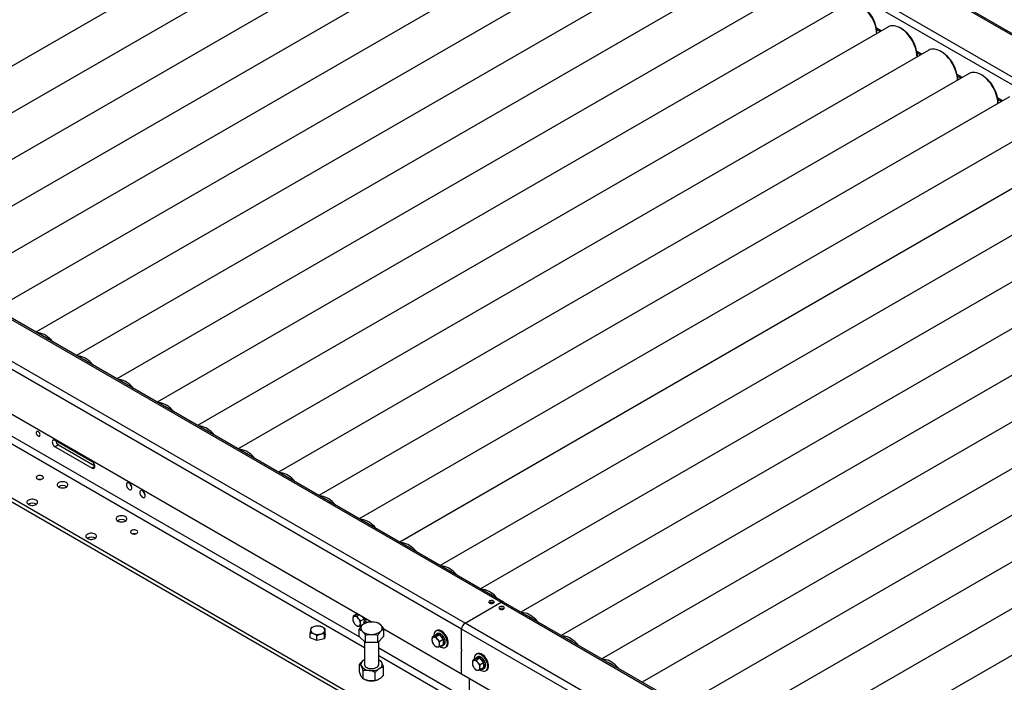
# Model space of a CAD drawing. Extents: x 0.5 to 16.7, y 0.3 to 10.8.
# Drawn here: x 10 to 10.6, y 1.3 to 1.7 of the extents above; entities that cross this region are included whole.
import ezdxf

# ---------------------------------------------------------------- set-up
doc = ezdxf.new("R2010")
doc.units = 0
doc.header["$MEASUREMENT"] = 0
doc.layers.get('0').update_dxf_attribs({"linetype": 'CONTINUOUS'})

msp = doc.modelspace()

# ---------------------------------------------------------------- linework, layer by layer
at = {"color": 7, "linetype": 'CONTINUOUS'}
for p, q in [((10.291628, 1.923273), (10.768925, 1.647735)), ((10.770487, 1.64789), (10.29319, 1.923428)), ((10.74517, 1.634022), (10.267873, 1.90956)), ((10.742961, 1.630195), (10.265663, 1.905733)), ((10.267795, 1.895663), (9.814537, 1.634003)), ((10.294312, 1.880355), (9.841054, 1.618695)), ((10.320828, 1.865048), (9.86757, 1.603388)), ((10.347345, 1.84974), (9.894087, 1.58808)), ((10.373861, 1.834433), (9.920603, 1.572772)), ((10.400378, 1.819125), (9.94712, 1.557465)), ((10.426894, 1.803817), (9.973636, 1.542157)), ((10.453411, 1.78851), (10.000153, 1.526849)), ((10.479927, 1.773202), (10.026669, 1.511542)), ((10.506444, 1.757894), (10.053186, 1.496234)), ((10.53296, 1.742587), (10.079702, 1.480926)), ((10.528461, 1.739989), (10.524997, 1.741988)), ((10.525069, 1.741947), (10.52501, 1.741913)), ((10.527591, 1.739487), (10.525156, 1.740893)), ((10.559477, 1.727279), (10.106219, 1.465619)), ((10.554977, 1.724681), (10.551513, 1.726681)), ((10.551585, 1.726639), (10.551527, 1.726606)), ((10.554108, 1.724179), (10.551672, 1.725586)), ((10.585993, 1.711971), (10.132735, 1.450311)), ((10.581494, 1.709374), (10.57803, 1.711373)), ((10.578102, 1.711332), (10.578043, 1.711298)), ((10.580624, 1.708872), (10.578189, 1.710278)), ((10.61251, 1.696664), (10.159252, 1.435003)), ((10.60801, 1.694066), (10.604546, 1.696065)), ((10.604618, 1.696024), (10.60456, 1.69599)), ((10.607141, 1.693564), (10.604705, 1.69497)), ((10.639026, 1.681356), (10.185768, 1.419696)), ((10.665543, 1.666048), (10.212285, 1.404388)), ((10.692059, 1.650741), (10.238801, 1.38908)), ((9.801625, 1.6404), (10.278922, 1.364863)), ((10.280484, 1.365017), (9.803187, 1.640555)), ((10.718576, 1.635433), (10.265318, 1.373773)), ((10.252958, 1.347322), (9.775661, 1.62286)), ((10.255167, 1.35115), (9.77787, 1.626687)), ((10.745092, 1.620125), (10.291834, 1.358465)), ((10.771609, 1.604818), (10.318351, 1.343157)), ((10.798125, 1.58951), (10.344867, 1.32785)), ((10.824642, 1.574202), (10.371384, 1.312542)), ((9.82143, 1.567094), (10.194169, 1.351916)), ((10.851158, 1.558895), (10.3979, 1.297234)), ((10.221469, 1.280934), (9.750801, 1.552645)), ((9.818466, 1.554404), (10.185927, 1.342273)), ((10.221469, 1.278382), (9.750801, 1.550093)), ((9.818466, 1.549301), (10.18916, 1.335303)), ((10.877675, 1.543587), (10.424417, 1.281927)), ((10.904191, 1.528279), (10.450933, 1.266619)), ((10.930708, 1.512972), (10.47745, 1.251312)), ((10.010442, 1.457134), (9.986135, 1.471166)), ((9.988345, 1.468295), (9.986135, 1.46702)), ((9.986135, 1.46702), (10.010442, 1.452988)), ((9.988345, 1.468295), (10.012189, 1.45453)), ((10.012238, 1.454024), (10.010442, 1.452988)), ((10.255167, 1.35115), (10.278922, 1.364863)), ((10.255167, 1.35115), (10.278922, 1.364863)), ((10.278922, 1.364863), (10.756219, 1.089325)), ((10.757781, 1.08948), (10.280484, 1.365017)), ((10.183972, 1.356986), (10.181826, 1.355746)), ((10.183972, 1.356986), (10.185337, 1.357014)), ((10.184372, 1.357571), (10.184254, 1.357503)), ((10.280027, 1.360814), (10.280027, 1.3603)), ((10.280027, 1.360814), (10.280027, 1.3603)), ((10.185907, 1.356685), (10.184372, 1.355799)), ((10.188935, 1.353859), (10.186788, 1.352619)), ((10.187475, 1.35578), (10.188935, 1.353859)), ((10.188935, 1.353859), (10.188812, 1.350825)), ((10.18886, 1.352022), (10.189383, 1.351645)), ((10.188878, 1.352463), (10.189405, 1.352179)), ((10.189258, 1.35107), (10.189383, 1.351645)), ((10.189383, 1.351645), (10.190214, 1.352125)), ((10.189405, 1.352179), (10.190236, 1.352658)), ((10.189813, 1.352414), (10.190214, 1.352125)), ((10.732464, 1.075612), (10.255167, 1.35115)), ((10.153573, 1.341499), (10.153573, 1.344873)), ((10.162907, 1.340994), (10.162907, 1.344368)), ((10.163412, 1.344105), (10.162907, 1.340994)), ((10.163412, 1.344105), (10.163412, 1.347479)), ((10.18573, 1.342463), (10.18573, 1.347299)), ((10.188047, 1.350189), (10.186657, 1.349387)), ((10.201966, 1.342605), (10.201966, 1.347441)), ((10.201966, 1.347415), (10.252958, 1.317978)), ((10.236575, 1.346355), (10.236018, 1.346033)), ((10.237008, 1.344317), (10.236178, 1.343838)), ((10.730255, 1.071785), (10.252958, 1.347322)), ((10.252958, 1.333792), (10.252958, 1.347322)), ((10.252958, 1.333792), (10.252958, 1.347322)), ((10.157988, 1.339691), (10.153573, 1.341499)), ((10.157988, 1.339691), (10.157988, 1.343065)), ((10.162907, 1.340994), (10.157988, 1.339691)), ((10.189896, 1.33844), (10.18573, 1.342463)), ((10.18916, 1.33915), (10.18916, 1.324077)), ((10.189896, 1.33844), (10.189896, 1.343276)), ((10.198014, 1.338511), (10.189896, 1.33844)), ((10.198014, 1.338511), (10.198014, 1.343347)), ((10.201966, 1.342605), (10.198014, 1.338511)), ((10.198535, 1.324077), (10.198535, 1.339052)), ((10.235828, 1.34323), (10.233681, 1.341991)), ((10.235828, 1.34323), (10.238312, 1.343453)), ((10.238312, 1.343453), (10.236165, 1.342213)), ((10.238312, 1.343453), (10.240795, 1.340363)), ((10.240795, 1.340363), (10.238648, 1.339123)), ((10.240795, 1.340363), (10.240795, 1.337051)), ((10.240795, 1.338933), (10.241321, 1.338677)), ((10.240795, 1.338481), (10.241321, 1.33813)), ((10.241321, 1.338677), (10.242152, 1.339157)), ((10.241321, 1.33813), (10.242152, 1.33861)), ((10.241713, 1.338903), (10.242152, 1.33861)), ((10.198535, 1.334994), (10.25793, 1.300707)), ((10.240795, 1.337051), (10.238648, 1.335812)), ((10.240446, 1.336444), (10.241277, 1.336923)), ((10.242267, 1.335208), (10.242824, 1.335529)), ((10.252958, 1.317978), (10.252958, 1.332784)), ((10.252958, 1.317978), (10.252958, 1.332784)), ((10.263091, 1.331047), (10.262534, 1.330726)), ((10.18916, 1.327103), (10.188692, 1.326837)), ((10.198535, 1.329891), (10.25572, 1.29688)), ((10.262345, 1.327923), (10.260198, 1.326683)), ((10.262345, 1.327923), (10.264828, 1.328145)), ((10.264828, 1.328145), (10.262681, 1.326905)), ((10.263525, 1.32901), (10.262694, 1.32853)), ((10.264828, 1.328145), (10.267312, 1.325055)), ((10.267312, 1.325055), (10.265165, 1.323816)), ((10.267312, 1.325055), (10.267312, 1.321743)), ((10.185932, 1.319097), (10.185932, 1.324353)), ((10.188327, 1.314618), (10.188327, 1.319875)), ((10.196243, 1.313577), (10.196243, 1.318833)), ((10.201764, 1.317014), (10.201764, 1.32227)), ((10.267312, 1.321743), (10.265165, 1.320504)), ((10.266962, 1.321136), (10.267793, 1.321616)), ((10.267312, 1.323625), (10.267837, 1.323369)), ((10.267312, 1.323174), (10.267837, 1.322822)), ((10.267837, 1.323369), (10.268668, 1.323849)), ((10.267837, 1.322822), (10.268668, 1.323302)), ((10.268229, 1.323596), (10.268668, 1.323302)), ((10.268784, 1.3199), (10.269341, 1.320221)), ((10.1895, 1.314091), (10.189826, 1.31396)), ((10.197869, 1.31396), (10.197968, 1.314)), ((10.252958, 1.317978), (10.291381, 1.295797)), ((10.25793, 1.315108), (10.25793, 1.300707)), ((10.25793, 1.315108), (10.25793, 1.300707))]:
    msp.add_line(p, q, dxfattribs=at)
at = {"color": 7, "linetype": 'CONTINUOUS', "flags": 128}
for points in [[(10.525208, 1.739723), (10.524991, 1.741183), (10.524652, 1.742679), (10.524196, 1.744194), (10.523627, 1.745711), (10.522952, 1.747212), (10.522178, 1.748682), (10.521315, 1.750102), (10.520371, 1.751458), (10.519358, 1.752733), (10.518288, 1.753913), (10.517172, 1.754985), (10.516022, 1.755937), (10.514853, 1.756757), (10.513677, 1.757437), (10.512507, 1.757969), (10.511358, 1.758347), (10.510241, 1.758566), (10.50917, 1.758625), (10.508156, 1.758521), (10.507211, 1.758258), (10.506444, 1.757894)], [(10.52516, 1.740848), (10.525245, 1.739523), (10.525247, 1.739317)], [(10.525303, 1.738166), (10.525301, 1.738315), (10.525208, 1.739723)], [(10.551724, 1.724415), (10.551507, 1.725875), (10.551169, 1.727371), (10.550712, 1.728886), (10.550143, 1.730403), (10.549468, 1.731905), (10.548694, 1.733374), (10.547831, 1.734795), (10.546888, 1.73615), (10.545875, 1.737425), (10.544804, 1.738605), (10.543688, 1.739677), (10.542539, 1.740629), (10.541369, 1.74145), (10.540193, 1.74213), (10.539024, 1.742662), (10.537874, 1.743039), (10.536757, 1.743259), (10.535686, 1.743317), (10.534672, 1.743214), (10.533728, 1.74295), (10.53296, 1.742587)], [(10.551677, 1.725541), (10.551761, 1.724216), (10.551759, 1.723657)], [(10.578241, 1.709107), (10.578024, 1.710567), (10.577685, 1.712063), (10.577229, 1.713578), (10.57666, 1.715095), (10.575985, 1.716597), (10.575211, 1.718067), (10.574348, 1.719487), (10.573404, 1.720843), (10.572391, 1.722118), (10.571321, 1.723298), (10.570205, 1.72437), (10.569055, 1.725321), (10.567886, 1.726142), (10.56671, 1.726822), (10.56554, 1.727354), (10.564391, 1.727732), (10.563274, 1.727951), (10.562203, 1.728009), (10.561189, 1.727906), (10.560244, 1.727642), (10.559477, 1.727279)], [(10.55182, 1.722803), (10.551817, 1.723007), (10.551724, 1.724415)], [(10.604757, 1.6938), (10.60454, 1.69526), (10.604202, 1.696756), (10.603745, 1.698271), (10.603176, 1.699788), (10.602501, 1.701289), (10.601727, 1.702759), (10.600864, 1.704179), (10.599921, 1.705535), (10.598908, 1.70681), (10.597837, 1.70799), (10.596721, 1.709062), (10.595572, 1.710014), (10.594402, 1.710834), (10.593226, 1.711514), (10.592057, 1.712046), (10.590907, 1.712424), (10.58979, 1.712643), (10.588719, 1.712702), (10.587705, 1.712598), (10.586761, 1.712335), (10.585993, 1.711971)], [(10.578193, 1.710233), (10.578278, 1.708908), (10.578276, 1.708349)], [(10.578336, 1.707551), (10.578334, 1.7077), (10.578241, 1.709107)], [(10.60471, 1.694926), (10.604794, 1.6936), (10.604792, 1.693041)], [(10.604853, 1.692243), (10.60485, 1.692392), (10.604757, 1.6938)], [(9.984694, 1.535773), (9.984609, 1.535874), (9.983538, 1.537055), (9.982422, 1.538127), (9.981273, 1.539078), (9.980103, 1.539899), (9.978927, 1.540579), (9.977758, 1.541111), (9.976608, 1.541489), (9.975491, 1.541708), (9.97442, 1.541766), (9.974318, 1.541763)], [(10.011211, 1.520466), (10.011125, 1.520567), (10.010055, 1.521747), (10.008939, 1.522819), (10.007789, 1.523771), (10.00662, 1.524591), (10.005444, 1.525271), (10.004274, 1.525803), (10.003125, 1.526181), (10.002008, 1.5264), (10.000937, 1.526459), (10.000835, 1.526456)], [(10.037727, 1.505158), (10.037642, 1.505259), (10.036571, 1.506439), (10.035455, 1.507511), (10.034306, 1.508463), (10.033136, 1.509284), (10.03196, 1.509964), (10.030791, 1.510496), (10.029641, 1.510873), (10.028524, 1.511093), (10.027453, 1.511151), (10.027351, 1.511148)], [(10.064244, 1.48985), (10.064158, 1.489952), (10.063088, 1.491132), (10.061972, 1.492204), (10.060822, 1.493155), (10.059653, 1.493976), (10.058477, 1.494656), (10.057307, 1.495188), (10.056158, 1.495566), (10.055041, 1.495785), (10.05397, 1.495843), (10.053868, 1.49584)], [(10.09076, 1.474543), (10.090675, 1.474644), (10.089604, 1.475824), (10.088488, 1.476896), (10.087339, 1.477848), (10.086169, 1.478668), (10.084993, 1.479348), (10.083824, 1.47988), (10.082674, 1.480258), (10.081557, 1.480477), (10.080486, 1.480536), (10.080384, 1.480533)], [(9.97633, 1.474754), (9.976262, 1.475258), (9.976068, 1.475786), (9.975767, 1.47628), (9.975392, 1.476686), (9.974984, 1.476961), (9.974588, 1.477074), (9.974245, 1.477013), (9.973994, 1.476785), (9.973861, 1.476415), (9.973861, 1.475943), (9.973994, 1.475419), (9.974245, 1.474901), (9.974588, 1.474445), (9.974984, 1.4741), (9.975392, 1.473904), (9.975767, 1.473877), (9.976068, 1.474023), (9.976262, 1.474326), (9.97633, 1.474754)], [(9.986135, 1.471166), (9.985671, 1.471364), (9.985238, 1.471407), (9.984866, 1.471292), (9.984581, 1.471027), (9.984401, 1.470631), (9.98434, 1.470129), (9.984401, 1.469557), (9.984581, 1.468954), (9.984866, 1.46836), (9.985238, 1.467816), (9.985671, 1.467359), (9.986135, 1.46702)], [(10.117277, 1.459235), (10.117191, 1.459336), (10.116121, 1.460516), (10.115005, 1.461588), (10.113855, 1.46254), (10.112686, 1.463361), (10.11151, 1.464041), (10.11034, 1.464573), (10.109191, 1.46495), (10.108074, 1.46517), (10.107003, 1.465228), (10.106901, 1.465225)], [(10.010442, 1.452988), (10.010907, 1.45279), (10.01134, 1.452747), (10.011712, 1.452862), (10.011997, 1.453127), (10.012176, 1.453523), (10.012238, 1.454024), (10.012176, 1.454596), (10.011997, 1.4552), (10.011712, 1.455794), (10.01134, 1.456338), (10.010907, 1.456795), (10.010442, 1.457134)], [(9.977849, 1.44581), (9.978235, 1.446104), (9.978469, 1.446447), (9.978534, 1.446813), (9.978426, 1.447176), (9.978151, 1.447509), (9.977732, 1.447787), (9.977198, 1.447989), (9.97659, 1.4481), (9.975952, 1.448113), (9.975332, 1.448026), (9.974776, 1.447845), (9.974324, 1.447584), (9.974011, 1.447263), (9.97386, 1.446905), (9.973882, 1.446537), (9.974075, 1.446186), (9.974425, 1.445878), (9.974906, 1.445636), (9.975483, 1.445477), (9.976112, 1.445415), (9.976747, 1.445452), (9.97734, 1.445588), (9.977849, 1.44581)], [(10.143793, 1.443927), (10.143708, 1.444029), (10.142637, 1.445209), (10.141521, 1.446281), (10.140372, 1.447232), (10.139203, 1.448053), (10.138026, 1.448733), (10.136857, 1.449265), (10.135707, 1.449643), (10.13459, 1.449862), (10.133519, 1.44992), (10.133417, 1.449917)], [(9.993593, 1.440548), (9.994084, 1.440904), (9.994426, 1.441313), (9.994601, 1.441756), (9.994601, 1.442211), (9.994426, 1.442654), (9.994084, 1.443063), (9.993593, 1.443418), (9.992978, 1.443702), (9.992268, 1.443899), (9.991501, 1.444), (9.990714, 1.444), (9.989946, 1.443899), (9.989237, 1.443702), (9.988621, 1.443418), (9.98813, 1.443063), (9.987789, 1.442654), (9.987614, 1.442211), (9.987614, 1.441756), (9.987789, 1.441313), (9.98813, 1.440904), (9.988621, 1.440548), (9.989237, 1.440265), (9.989946, 1.440068), (9.990714, 1.439967), (9.991501, 1.439967), (9.992268, 1.440068), (9.992978, 1.440265), (9.993593, 1.440548)], [(10.036544, 1.439992), (10.036483, 1.440564), (10.036304, 1.441168), (10.036018, 1.441762), (10.035647, 1.442306), (10.035214, 1.442763), (10.034749, 1.443102), (10.034284, 1.4433), (10.033851, 1.443343), (10.033479, 1.443228), (10.033194, 1.442963), (10.033015, 1.442567), (10.032954, 1.442065), (10.033015, 1.441493), (10.033194, 1.44089), (10.033479, 1.440296), (10.033851, 1.439752), (10.034284, 1.439295), (10.034749, 1.438956), (10.035214, 1.438758), (10.035647, 1.438715), (10.036018, 1.43883), (10.036304, 1.439095), (10.036483, 1.439491), (10.036544, 1.439992)], [(10.045383, 1.43489), (10.045322, 1.435462), (10.045143, 1.436065), (10.044857, 1.436659), (10.044485, 1.437204), (10.044052, 1.437661), (10.043588, 1.438), (10.043123, 1.438197), (10.04269, 1.43824), (10.042318, 1.438125), (10.042033, 1.437861), (10.041854, 1.437464), (10.041792, 1.436963), (10.041854, 1.436391), (10.042033, 1.435787), (10.042318, 1.435193), (10.04269, 1.434649), (10.043123, 1.434192), (10.043588, 1.433853), (10.044052, 1.433655), (10.044485, 1.433613), (10.044857, 1.433727), (10.045143, 1.433992), (10.045322, 1.434389), (10.045383, 1.43489)], [(10.17031, 1.42862), (10.170224, 1.428721), (10.169154, 1.429901), (10.168038, 1.430973), (10.166888, 1.431925), (10.165719, 1.432745), (10.164543, 1.433425), (10.163373, 1.433957), (10.162224, 1.434335), (10.161107, 1.434554), (10.160036, 1.434613), (10.159934, 1.43461)], [(9.973706, 1.429067), (9.974197, 1.429423), (9.974538, 1.429832), (9.974713, 1.430275), (9.974713, 1.43073), (9.974538, 1.431173), (9.974197, 1.431582), (9.973706, 1.431938), (9.97309, 1.432221), (9.972381, 1.432418), (9.971613, 1.432519), (9.970826, 1.432519), (9.970059, 1.432418), (9.969349, 1.432221), (9.968734, 1.431938), (9.968243, 1.431582), (9.967901, 1.431173), (9.967726, 1.43073), (9.967726, 1.430275), (9.967901, 1.429832), (9.968243, 1.429423), (9.968734, 1.429067), (9.969349, 1.428784), (9.970059, 1.428587), (9.970826, 1.428486), (9.971613, 1.428486), (9.972381, 1.428587), (9.97309, 1.428784), (9.973706, 1.429067)], [(10.032263, 1.418225), (10.032754, 1.41858), (10.033095, 1.418989), (10.033271, 1.419432), (10.033271, 1.419887), (10.033095, 1.42033), (10.032754, 1.420739), (10.032263, 1.421095), (10.031648, 1.421378), (10.030938, 1.421575), (10.030171, 1.421676), (10.029383, 1.421676), (10.028616, 1.421575), (10.027907, 1.421378), (10.027291, 1.421095), (10.0268, 1.420739), (10.026459, 1.42033), (10.026284, 1.419887), (10.026284, 1.419432), (10.026459, 1.418989), (10.0268, 1.41858), (10.027291, 1.418225), (10.027907, 1.417941), (10.028616, 1.417744), (10.029383, 1.417643), (10.030171, 1.417643), (10.030938, 1.417744), (10.031648, 1.417941), (10.032263, 1.418225)], [(10.196826, 1.413312), (10.196741, 1.413413), (10.19567, 1.414593), (10.194554, 1.415665), (10.193405, 1.416617), (10.192236, 1.417438), (10.191059, 1.418118), (10.18989, 1.41865), (10.18874, 1.419027), (10.187623, 1.419247), (10.186552, 1.419305), (10.18645, 1.419302)], [(10.012376, 1.406744), (10.012867, 1.407099), (10.013208, 1.407509), (10.013383, 1.407952), (10.013383, 1.408406), (10.013208, 1.408849), (10.012867, 1.409259), (10.012376, 1.409614), (10.01176, 1.409897), (10.011051, 1.410095), (10.010283, 1.410196), (10.009496, 1.410196), (10.008729, 1.410095), (10.008019, 1.409897), (10.007404, 1.409614), (10.006913, 1.409259), (10.006571, 1.408849), (10.006396, 1.408406), (10.006396, 1.407952), (10.006571, 1.407509), (10.006913, 1.407099), (10.007404, 1.406744), (10.008019, 1.40646), (10.008729, 1.406263), (10.009496, 1.406162), (10.010283, 1.406162), (10.011051, 1.406263), (10.01176, 1.40646), (10.012376, 1.406744)], [(10.039721, 1.410092), (10.040106, 1.410386), (10.040341, 1.410729), (10.040406, 1.411095), (10.040297, 1.411458), (10.040023, 1.411791), (10.039604, 1.412069), (10.03907, 1.412271), (10.038462, 1.412382), (10.037824, 1.412395), (10.037204, 1.412308), (10.036647, 1.412127), (10.036196, 1.411867), (10.035883, 1.411545), (10.035732, 1.411187), (10.035754, 1.410819), (10.035947, 1.410468), (10.036297, 1.41016), (10.036778, 1.409918), (10.037355, 1.409759), (10.037984, 1.409697), (10.038618, 1.409735), (10.039212, 1.40987), (10.039721, 1.410092)], [(10.223343, 1.398004), (10.223257, 1.398106), (10.222187, 1.399286), (10.221071, 1.400358), (10.219921, 1.401309), (10.218752, 1.40213), (10.217576, 1.40281), (10.216406, 1.403342), (10.215257, 1.40372), (10.21414, 1.403939), (10.213069, 1.403997), (10.212967, 1.403994)], [(10.249859, 1.382697), (10.249774, 1.382798), (10.248703, 1.383978), (10.247587, 1.38505), (10.246438, 1.386002), (10.245269, 1.386822), (10.244092, 1.387502), (10.242923, 1.388034), (10.241773, 1.388412), (10.240656, 1.388631), (10.239585, 1.38869), (10.239483, 1.388687)], [(10.267132, 1.373329), (10.266063, 1.373381), (10.266, 1.373379)], [(10.271326, 1.36574), (10.27099, 1.365468), (10.270825, 1.365148), (10.270848, 1.364814), (10.271059, 1.364503), (10.271433, 1.364248), (10.27193, 1.364077), (10.272496, 1.364008), (10.27307, 1.36405), (10.27359, 1.364196), (10.273999, 1.364433), (10.274254, 1.364733), (10.274325, 1.365064), (10.274206, 1.365391), (10.27391, 1.365678), (10.273469, 1.365894), (10.27293, 1.366015), (10.272351, 1.366029), (10.271797, 1.365934), (10.271326, 1.36574)], [(10.278922, 1.364863), (10.279353, 1.365063), (10.279767, 1.365157), (10.280149, 1.365141), (10.280484, 1.365017), (10.280484, 1.365017)], [(10.277955, 1.361913), (10.277619, 1.361641), (10.277454, 1.361321), (10.277478, 1.360987), (10.277688, 1.360676), (10.278062, 1.360421), (10.278559, 1.36025), (10.279125, 1.360181), (10.2797, 1.360223), (10.280219, 1.360369), (10.280629, 1.360606), (10.280883, 1.360906), (10.280954, 1.361237), (10.280836, 1.361564), (10.280539, 1.361851), (10.280098, 1.362067), (10.279559, 1.362188), (10.278981, 1.362202), (10.278426, 1.362107), (10.277955, 1.361913)], [(10.302892, 1.352082), (10.302807, 1.352183), (10.301736, 1.353363), (10.30062, 1.354435), (10.299471, 1.355387), (10.298302, 1.356207), (10.297125, 1.356887), (10.295956, 1.357419), (10.294806, 1.357797), (10.293689, 1.358016), (10.292618, 1.358074), (10.292516, 1.358071)], [(10.190033, 1.3514), (10.190076, 1.351512), (10.190214, 1.352125)], [(10.187573, 1.349916), (10.187634, 1.349912), (10.187798, 1.34991)], [(10.243562, 1.338069), (10.243498, 1.338968), (10.24331, 1.339915), (10.243001, 1.340882), (10.242581, 1.341841), (10.242062, 1.342766), (10.24146, 1.343628), (10.24079, 1.344404), (10.240074, 1.345072), (10.23933, 1.345611), (10.238581, 1.346006), (10.237848, 1.346247), (10.237153, 1.346326), (10.236515, 1.346241), (10.235952, 1.345994), (10.235481, 1.345592), (10.235116, 1.345047), (10.234866, 1.344375), (10.234739, 1.343595), (10.234739, 1.34273), (10.234749, 1.342607)], [(10.241321, 1.338677), (10.24121, 1.33944), (10.240979, 1.340232), (10.240638, 1.34102), (10.240199, 1.341772), (10.239682, 1.342455), (10.239108, 1.343043), (10.238501, 1.34351), (10.237886, 1.343837), (10.237289, 1.344011), (10.236735, 1.344023), (10.236245, 1.343874), (10.235842, 1.343571), (10.235542, 1.343124), (10.235505, 1.343044)], [(10.244119, 1.338391), (10.244055, 1.33929), (10.243866, 1.340236), (10.243558, 1.341203), (10.243138, 1.342163), (10.242619, 1.343087), (10.242017, 1.34395), (10.241347, 1.344726), (10.240631, 1.345393), (10.239887, 1.345932), (10.239138, 1.346328), (10.238405, 1.346569), (10.23771, 1.346647), (10.237072, 1.346562), (10.236575, 1.346355)], [(10.242152, 1.339157), (10.242041, 1.339919), (10.24181, 1.340711), (10.241468, 1.3415), (10.24103, 1.342251), (10.240513, 1.342935), (10.239939, 1.343523), (10.239332, 1.34399), (10.238717, 1.344317), (10.23812, 1.34449), (10.237565, 1.344503), (10.237076, 1.344354), (10.237008, 1.344317)], [(10.238666, 1.335822), (10.23933, 1.335413), (10.240074, 1.335094), (10.24079, 1.334934), (10.24146, 1.334937), (10.242062, 1.335104), (10.242581, 1.335429), (10.243001, 1.335904), (10.24331, 1.336515), (10.243498, 1.337243), (10.243562, 1.338069)], [(10.329409, 1.336774), (10.329323, 1.336875), (10.328253, 1.338055), (10.327137, 1.339127), (10.325987, 1.340079), (10.324818, 1.340899), (10.323642, 1.341579), (10.322472, 1.342111), (10.321323, 1.342489), (10.320206, 1.342708), (10.319135, 1.342767), (10.319033, 1.342764)], [(10.270079, 1.322761), (10.270015, 1.323661), (10.269826, 1.324607), (10.269517, 1.325574), (10.269098, 1.326534), (10.268579, 1.327458), (10.267976, 1.328321), (10.267307, 1.329097), (10.26659, 1.329764), (10.265847, 1.330303), (10.265098, 1.330699), (10.264365, 1.330939), (10.263669, 1.331018), (10.263031, 1.330933), (10.262468, 1.330686), (10.261998, 1.330284), (10.261632, 1.32974), (10.261382, 1.329068), (10.261256, 1.328288), (10.261256, 1.327422), (10.261265, 1.3273)], [(10.270635, 1.323083), (10.270572, 1.323982), (10.270383, 1.324929), (10.270074, 1.325896), (10.269654, 1.326855), (10.269136, 1.32778), (10.268533, 1.328642), (10.267864, 1.329418), (10.267147, 1.330086), (10.266404, 1.330625), (10.265655, 1.33102), (10.264922, 1.331261), (10.264226, 1.33134), (10.263588, 1.331254), (10.263091, 1.331047)], [(10.267837, 1.323369), (10.267727, 1.324132), (10.267496, 1.324924), (10.267154, 1.325712), (10.266716, 1.326464), (10.266199, 1.327148), (10.265625, 1.327735), (10.265018, 1.328202), (10.264403, 1.328529), (10.263806, 1.328703), (10.263251, 1.328716), (10.262762, 1.328567), (10.262359, 1.328263), (10.262058, 1.327817), (10.262022, 1.327736)], [(10.268668, 1.323849), (10.268558, 1.324612), (10.268327, 1.325404), (10.267985, 1.326192), (10.267546, 1.326943), (10.267029, 1.327627), (10.266456, 1.328215), (10.265849, 1.328682), (10.265234, 1.329009), (10.264637, 1.329183), (10.264082, 1.329195), (10.263593, 1.329046), (10.263525, 1.32901)], [(10.355925, 1.321466), (10.35584, 1.321567), (10.354769, 1.322748), (10.353653, 1.32382), (10.352504, 1.324771), (10.351335, 1.325592), (10.350158, 1.326272), (10.348989, 1.326804), (10.347839, 1.327181), (10.346722, 1.327401), (10.345651, 1.327459), (10.345549, 1.327456)], [(10.18916, 1.324077), (10.189185, 1.323799), (10.189369, 1.323279), (10.189725, 1.32279), (10.190239, 1.32235), (10.190892, 1.321977), (10.191659, 1.321684), (10.19251, 1.321484), (10.193412, 1.321383), (10.194331, 1.321386), (10.195231, 1.321492), (10.196078, 1.321697), (10.19684, 1.321994), (10.197486, 1.322371), (10.197993, 1.322813), (10.19834, 1.323305), (10.198515, 1.323825), (10.198535, 1.324077)], [(10.265183, 1.320514), (10.265847, 1.320106), (10.26659, 1.319786), (10.267307, 1.319626), (10.267976, 1.319629), (10.268579, 1.319796), (10.269098, 1.320122), (10.269517, 1.320597), (10.269826, 1.321207), (10.270015, 1.321936), (10.270079, 1.322761)]]:
    msp.add_lwpolyline(points, dxfattribs=at)
at = {"color": 7, "linetype": 'CONTINUOUS'}
for centre, radius, start, end in [((10.503567, 1.738125), 0.021765, 7.187299, 57.117874), ((10.530134, 1.722838), 0.021712, 7.151396, 57.650197), ((10.55665, 1.70753), 0.021712, 7.151396, 57.650197), ((10.583167, 1.692223), 0.021712, 7.151396, 57.650197), ((9.97307, 1.52762), 0.013006, 51.801119, 68.204257), ((9.999587, 1.512312), 0.013006, 51.801119, 68.204257), ((10.026103, 1.497004), 0.013006, 51.801119, 68.204257), ((10.05262, 1.481697), 0.013006, 51.801119, 68.204257), ((10.079136, 1.466389), 0.013006, 51.801119, 68.204257), ((9.990469, 1.471608), 0.003935, 190.380584, 237.339508), ((10.105653, 1.451082), 0.013006, 51.801119, 68.204257), ((10.132169, 1.435774), 0.013006, 51.801119, 68.204257), ((9.976192, 1.441599), 0.00397, 78.664266, 101.335733), ((9.991107, 1.436337), 0.005155, 57.971342, 122.028658), ((10.039304, 1.443658), 0.004176, 192.564625, 227.429998), ((10.048143, 1.438556), 0.004176, 192.564625, 227.429998), ((9.97122, 1.424856), 0.005155, 57.971504, 122.028497), ((10.158686, 1.420466), 0.013006, 51.801119, 68.204257), ((10.029777, 1.414013), 0.005155, 57.971081, 122.028918), ((10.185202, 1.405159), 0.013006, 51.801119, 68.204257), ((10.038064, 1.405881), 0.00397, 78.664614, 101.335386), ((10.00989, 1.402532), 0.005155, 57.971342, 122.028658), ((10.211719, 1.389851), 0.013006, 51.801119, 68.204257), ((10.238235, 1.374543), 0.013006, 51.801119, 68.204257), ((10.263759, 1.357917), 0.015776, 36.898334, 77.655205), ((10.264815, 1.359345), 0.012881, 51.721307, 68.284069), ((10.272569, 1.362237), 0.002546, 57.524606, 122.475398), ((10.279837, 1.363585), 0.001572, 65.692881, 125.617577), ((10.185077, 1.356122), 0.001605, 115.769312, 155.886788), ((10.279198, 1.35841), 0.002546, 57.528412, 122.471602), ((10.183009, 1.35417), 0.00148, 95.103041, 186.531267), ((10.186793, 1.354067), 0.005255, 180.712856, 218.502935), ((10.185565, 1.352623), 0.003414, 212.349554, 263.215462), ((10.182474, 1.352254), 0.003414, 32.349554, 83.215462), ((10.18503, 1.350707), 0.00148, 275.103041, 6.531267), ((10.181246, 1.35081), 0.005255, 0.712856, 38.502935), ((10.193363, 1.343251), 0.008698, 87.506443, 130.569031), ((10.183058, 1.351795), 0.006358, 3.463675, 32.899535), ((10.184526, 1.352393), 0.005716, 2.661828, 20.460403), ((10.19425, 1.342988), 0.008968, 51.082057, 93.248441), ((10.257755, 1.347104), 0.004803, 122.605478, 177.394522), ((10.257755, 1.347104), 0.004803, 122.605478, 177.394522), ((10.291268, 1.343928), 0.013006, 51.801119, 68.204257), ((10.156977, 1.345667), 0.003339, 97.562231, 160.707255), ((10.156357, 1.346776), 0.002532, 180.125218, 256.825858), ((10.158506, 1.35144), 0.007632, 249.073462, 284.732147), ((10.158479, 1.341596), 0.007632, 69.073462, 104.732147), ((10.160008, 1.347369), 0.003339, 277.562231, 340.707255), ((10.160628, 1.34626), 0.002532, 0.125218, 76.825858), ((10.189529, 1.347876), 0.002693, 132.589254, 230.418135), ((10.193446, 1.352777), 0.008968, 231.082057, 273.248441), ((10.194333, 1.352514), 0.008698, 267.506443, 310.569031), ((10.198167, 1.347889), 0.002693, 312.589254, 50.418135), ((10.234984, 1.340455), 0.001545, 100.546778, 189.251879), ((10.238845, 1.340455), 0.005391, 182.639287, 219.772072), ((10.234509, 1.338774), 0.003206, 33.434915, 86.570462), ((10.233041, 1.337091), 0.005391, 2.639287, 39.772072), ((10.239576, 1.338002), 0.00175, 264.98014, 4.208608), ((10.240178, 1.338564), 0.001974, 303.820091, 1.334342), ((10.24098, 1.338087), 0.003154, 305.792104, 5.520077), ((10.317785, 1.32862), 0.013006, 51.801119, 68.204257), ((10.237377, 1.338773), 0.003206, 213.434915, 266.570462), ((10.236902, 1.337091), 0.001545, 280.546778, 9.251879), ((10.25528, 1.333288), 0.002376, 167.76353, 192.23647), ((10.250635, 1.333288), 0.002376, 347.76353, 12.23647), ((10.189856, 1.324091), 0.002983, 112.959688, 203.948971), ((10.19642, 1.32271), 0.004876, 31.737961, 64.281939), ((10.19784, 1.324064), 0.002983, 292.959688, 23.948971), ((10.2615, 1.325148), 0.001545, 100.546778, 189.251879), ((10.265361, 1.325148), 0.005391, 182.639287, 219.772072), ((10.261026, 1.323466), 0.003206, 33.434915, 86.570462), ((10.259558, 1.321784), 0.005391, 2.639287, 39.772072), ((10.344301, 1.313313), 0.013006, 51.801119, 68.204257), ((10.192585, 1.326875), 0.006762, 216.216898, 267.460489), ((10.193889, 1.330568), 0.010571, 261.276461, 298.937988), ((10.263893, 1.323465), 0.003206, 213.434915, 266.570462), ((10.263419, 1.321783), 0.001545, 280.546778, 9.251879), ((10.266092, 1.322694), 0.00175, 264.98014, 4.208608), ((10.266694, 1.323256), 0.001974, 303.820091, 1.334342), ((10.267496, 1.32278), 0.003154, 305.792104, 5.520077), ((10.193551, 1.323416), 0.010163, 248.501769, 262.846825), ((10.193848, 1.324578), 0.011354, 262.08939, 290.742966)]:
    msp.add_arc(centre, radius, start, end, dxfattribs=at)
for points, knots in [([(10.181826, 1.355746), (10.181719, 1.355287), (10.181579, 1.354686), (10.181546, 1.354133), (10.181538, 1.354002)], [0, 0, 0, 0, 0.7633728, 1, 1, 1, 1]), ([(10.181538, 1.354002), (10.181548, 1.35359), (10.181561, 1.353063), (10.181671, 1.352612), (10.181694, 1.352514)], [0, 0, 0, 0, 0.7829215, 1, 1, 1, 1]), ([(10.181694, 1.352514), (10.181828, 1.35222), (10.182099, 1.351626), (10.182485, 1.351074), (10.18268, 1.350796)], [0, 0, 0, 0, 0.495458, 1, 1, 1, 1]), ([(10.182877, 1.355645), (10.182847, 1.355644), (10.18242, 1.355637), (10.182112, 1.355694), (10.181826, 1.355746)], [0, 0, 0, 0, 0.070219, 1, 1, 1, 1]), ([(10.18268, 1.350796), (10.182709, 1.350758), (10.18312, 1.350223), (10.183633, 1.349762), (10.18411, 1.349334)], [0, 0, 0, 0, 0.070219, 1, 1, 1, 1]), ([(10.184372, 1.355799), (10.184103, 1.355759), (10.183561, 1.355678), (10.183106, 1.355656), (10.182877, 1.355645)], [0, 0, 0, 0, 0.495458, 1, 1, 1, 1]), ([(10.185358, 1.354081), (10.18533, 1.354119), (10.184925, 1.354658), (10.184639, 1.355249), (10.184372, 1.355799)], [0, 0, 0, 0, 0.070219, 1, 1, 1, 1]), ([(10.186788, 1.352619), (10.18653, 1.352842), (10.186009, 1.353291), (10.185576, 1.353816), (10.185358, 1.354081)], [0, 0, 0, 0, 0.495458, 1, 1, 1, 1]), ([(10.1865, 1.350875), (10.186508, 1.351006), (10.186541, 1.351559), (10.186681, 1.35216), (10.186788, 1.352619)], [0, 0, 0, 0, 0.2366272, 1, 1, 1, 1]), ([(10.186657, 1.349387), (10.186633, 1.349485), (10.186523, 1.349936), (10.18651, 1.350463), (10.1865, 1.350875)], [0, 0, 0, 0, 0.2170785, 1, 1, 1, 1]), ([(10.189682, 1.351393), (10.189435, 1.351246), (10.188937, 1.350951), (10.188272, 1.350422), (10.18786, 1.350012), (10.187706, 1.349859)], [0, 0, 0, 0, 0.3832912, 0.7702691, 1, 1, 1, 1]), ([(10.193741, 1.351941), (10.193645, 1.35194), (10.192917, 1.351929), (10.191543, 1.351805), (10.190306, 1.351531), (10.189682, 1.351393)], [0, 0, 0, 0, 0.0701027, 0.5307909, 1, 1, 1, 1]), ([(10.1978, 1.351464), (10.197141, 1.351602), (10.195811, 1.351879), (10.194435, 1.35192), (10.193741, 1.351941)], [0, 0, 0, 0, 0.495458, 1, 1, 1, 1]), ([(10.199883, 1.349965), (10.199834, 1.350012), (10.19946, 1.350369), (10.198755, 1.350938), (10.198121, 1.351287), (10.1978, 1.351464)], [0, 0, 0, 0, 0.0701027, 0.5307909, 1, 1, 1, 1]), ([(10.153826, 1.34677), (10.15376, 1.346323), (10.153674, 1.345743), (10.153592, 1.345035), (10.153573, 1.344873)], [0, 0, 0, 0, 0.7706379, 1, 1, 1, 1]), ([(10.153573, 1.344873), (10.153932, 1.344822), (10.154655, 1.344718), (10.155403, 1.344447), (10.15578, 1.344311)], [0, 0, 0, 0, 0.495458, 1, 1, 1, 1]), ([(10.154078, 1.347984), (10.154015, 1.347735), (10.153932, 1.347405), (10.153847, 1.346896), (10.153826, 1.34677)], [0, 0, 0, 0, 0.7536937, 1, 1, 1, 1]), ([(10.156538, 1.348977), (10.15648, 1.348961), (10.156038, 1.348841), (10.155206, 1.348546), (10.154456, 1.348173), (10.154078, 1.347984)], [0, 0, 0, 0, 0.0700919, 0.5307854, 1, 1, 1, 1]), ([(10.15578, 1.344311), (10.155833, 1.344289), (10.156229, 1.344124), (10.156976, 1.343743), (10.157648, 1.343292), (10.157988, 1.343065)], [0, 0, 0, 0, 0.0700919, 0.5307854, 1, 1, 1, 1]), ([(10.158998, 1.349287), (10.158598, 1.349277), (10.157792, 1.349256), (10.156958, 1.349071), (10.156538, 1.348977)], [0, 0, 0, 0, 0.495458, 1, 1, 1, 1]), ([(10.157988, 1.343065), (10.158387, 1.343266), (10.159193, 1.343673), (10.160027, 1.343929), (10.160447, 1.344058)], [0, 0, 0, 0, 0.495458, 1, 1, 1, 1]), ([(10.161205, 1.348725), (10.161153, 1.348746), (10.160756, 1.348905), (10.160009, 1.349136), (10.159337, 1.349236), (10.158998, 1.349287)], [0, 0, 0, 0, 0.0700919, 0.5307854, 1, 1, 1, 1]), ([(10.160447, 1.344058), (10.160506, 1.344073), (10.160947, 1.344187), (10.16178, 1.344333), (10.162529, 1.344356), (10.162907, 1.344368)], [0, 0, 0, 0, 0.07009191, 0.5307854, 1, 1, 1, 1]), ([(10.163412, 1.347479), (10.163054, 1.347721), (10.16233, 1.34821), (10.161582, 1.348552), (10.161205, 1.348725)], [0, 0, 0, 0, 0.495458, 1, 1, 1, 1]), ([(10.162907, 1.344368), (10.162926, 1.34453), (10.163008, 1.345238), (10.163094, 1.345818), (10.16316, 1.346265)], [0, 0, 0, 0, 0.2293621, 1, 1, 1, 1]), ([(10.16316, 1.346265), (10.163181, 1.346391), (10.163266, 1.3469), (10.163349, 1.34723), (10.163412, 1.347479)], [0, 0, 0, 0, 0.2463063, 1, 1, 1, 1]), ([(10.18411, 1.349334), (10.184255, 1.349303), (10.184547, 1.349239), (10.184955, 1.349235), (10.185161, 1.349232)], [0, 0, 0, 0, 0.495458, 1, 1, 1, 1]), ([(10.185161, 1.349232), (10.185192, 1.349233), (10.185625, 1.349244), (10.18616, 1.349318), (10.186657, 1.349387)], [0, 0, 0, 0, 0.070219, 1, 1, 1, 1]), ([(10.187706, 1.349859), (10.187443, 1.349569), (10.186914, 1.348985), (10.186256, 1.348085), (10.185864, 1.3475), (10.18573, 1.347299)], [0, 0, 0, 0, 0.3928666, 0.791696, 1, 1, 1, 1]), ([(10.18573, 1.347299), (10.186068, 1.347115), (10.186751, 1.346745), (10.187457, 1.346117), (10.187813, 1.3458)], [0, 0, 0, 0, 0.495458, 1, 1, 1, 1]), ([(10.187813, 1.3458), (10.187862, 1.345752), (10.188236, 1.345386), (10.188941, 1.344593), (10.189575, 1.343718), (10.189896, 1.343276)], [0, 0, 0, 0, 0.0701027, 0.5307909, 1, 1, 1, 1]), ([(10.189896, 1.343276), (10.190555, 1.343425), (10.191885, 1.343726), (10.193261, 1.343791), (10.193955, 1.343824)], [0, 0, 0, 0, 0.495458, 1, 1, 1, 1]), ([(10.193955, 1.343824), (10.194051, 1.343824), (10.194779, 1.343826), (10.196153, 1.343726), (10.19739, 1.343474), (10.198014, 1.343347)], [0, 0, 0, 0, 0.0701027, 0.5307909, 1, 1, 1, 1]), ([(10.198014, 1.343347), (10.198148, 1.343548), (10.198536, 1.344128), (10.199194, 1.345028), (10.199723, 1.345613), (10.19999, 1.345907)], [0, 0, 0, 0, 0.2083045, 0.6015254, 1, 1, 1, 1]), ([(10.201966, 1.347441), (10.201628, 1.347911), (10.200945, 1.34886), (10.200239, 1.349594), (10.199883, 1.349965)], [0, 0, 0, 0, 0.495458, 1, 1, 1, 1]), ([(10.19999, 1.345907), (10.200143, 1.34606), (10.200553, 1.346467), (10.201218, 1.346997), (10.201716, 1.347292), (10.201966, 1.347441)], [0, 0, 0, 0, 0.2297304, 0.61267, 1, 1, 1, 1]), ([(10.233681, 1.341991), (10.233591, 1.341522), (10.233473, 1.340908), (10.233462, 1.340341), (10.233459, 1.340207)], [0, 0, 0, 0, 0.7633728, 1, 1, 1, 1]), ([(10.233459, 1.340207), (10.233487, 1.339784), (10.233522, 1.339244), (10.233653, 1.33878), (10.233681, 1.338679)], [0, 0, 0, 0, 0.7829215, 1, 1, 1, 1]), ([(10.234701, 1.341974), (10.234672, 1.341971), (10.234256, 1.341936), (10.233958, 1.341964), (10.233681, 1.341991)], [0, 0, 0, 0, 0.070219, 1, 1, 1, 1]), ([(10.233681, 1.338679), (10.233821, 1.338393), (10.234103, 1.337814), (10.2345, 1.337277), (10.234701, 1.337006)], [0, 0, 0, 0, 0.495458, 1, 1, 1, 1]), ([(10.236165, 1.342213), (10.235901, 1.342159), (10.235369, 1.342051), (10.234925, 1.342), (10.234701, 1.341974)], [0, 0, 0, 0, 0.495458, 1, 1, 1, 1]), ([(10.237185, 1.34054), (10.237156, 1.340577), (10.236739, 1.3411), (10.236442, 1.341677), (10.236165, 1.342213)], [0, 0, 0, 0, 0.070219, 1, 1, 1, 1]), ([(10.238648, 1.339123), (10.238385, 1.339338), (10.237853, 1.339773), (10.237409, 1.340283), (10.237185, 1.34054)], [0, 0, 0, 0, 0.495458, 1, 1, 1, 1]), ([(10.238427, 1.337339), (10.238429, 1.337473), (10.23844, 1.33804), (10.238558, 1.338654), (10.238648, 1.339123)], [0, 0, 0, 0, 0.2366272, 1, 1, 1, 1]), ([(10.234701, 1.337006), (10.234731, 1.33697), (10.235153, 1.33645), (10.235677, 1.336004), (10.236165, 1.33559)], [0, 0, 0, 0, 0.070219, 1, 1, 1, 1]), ([(10.236165, 1.33559), (10.236304, 1.335572), (10.236586, 1.335536), (10.236984, 1.33556), (10.237185, 1.335572)], [0, 0, 0, 0, 0.495458, 1, 1, 1, 1]), ([(10.237185, 1.335572), (10.237214, 1.335575), (10.237637, 1.335615), (10.238161, 1.335717), (10.238648, 1.335812)], [0, 0, 0, 0, 0.070219, 1, 1, 1, 1]), ([(10.238648, 1.335812), (10.23862, 1.335912), (10.238489, 1.336376), (10.238454, 1.336916), (10.238427, 1.337339)], [0, 0, 0, 0, 0.2170785, 1, 1, 1, 1]), ([(10.185932, 1.324353), (10.186361, 1.324822), (10.187235, 1.325775), (10.18819, 1.326523), (10.188679, 1.326829), (10.188692, 1.326837)], [0, 0, 0, 0, 0.4843414, 0.9863277, 1, 1, 1, 1]), ([(10.198535, 1.327123), (10.198595, 1.327101), (10.198882, 1.326996), (10.199153, 1.326858), (10.199369, 1.326748)], [0, 0, 0, 0, 0.2083592, 1, 1, 1, 1]), ([(10.200566, 1.325275), (10.200539, 1.325325), (10.200359, 1.325655), (10.200024, 1.326156), (10.199654, 1.326542), (10.199439, 1.326697), (10.199369, 1.326748)], [0, 0, 0, 0, 0.0665323, 0.4352826, 0.8145508, 1, 1, 1, 1]), ([(10.201764, 1.32227), (10.201663, 1.322573), (10.201423, 1.323291), (10.201023, 1.324349), (10.20072, 1.324964), (10.200566, 1.325275)], [0, 0, 0, 0, 0.2654599, 0.6280765, 1, 1, 1, 1]), ([(10.260198, 1.326683), (10.260107, 1.326214), (10.259989, 1.3256), (10.259978, 1.325033), (10.259976, 1.324899)], [0, 0, 0, 0, 0.7633728, 1, 1, 1, 1]), ([(10.259976, 1.324899), (10.260003, 1.324476), (10.260038, 1.323936), (10.260169, 1.323472), (10.260198, 1.323372)], [0, 0, 0, 0, 0.7829215, 1, 1, 1, 1]), ([(10.261218, 1.326666), (10.261188, 1.326664), (10.260772, 1.326628), (10.260474, 1.326657), (10.260198, 1.326683)], [0, 0, 0, 0, 0.070219, 1, 1, 1, 1]), ([(10.262681, 1.326905), (10.262418, 1.326852), (10.261885, 1.326743), (10.261442, 1.326692), (10.261218, 1.326666)], [0, 0, 0, 0, 0.495458, 1, 1, 1, 1]), ([(10.263701, 1.325233), (10.263672, 1.325269), (10.263256, 1.325793), (10.262958, 1.326369), (10.262681, 1.326905)], [0, 0, 0, 0, 0.070219, 1, 1, 1, 1]), ([(10.265165, 1.323816), (10.264901, 1.324031), (10.264369, 1.324465), (10.263925, 1.324975), (10.263701, 1.325233)], [0, 0, 0, 0, 0.495458, 1, 1, 1, 1]), ([(10.18713, 1.32288), (10.187102, 1.32293), (10.186923, 1.32326), (10.186588, 1.323761), (10.186218, 1.324146), (10.186003, 1.324302), (10.185932, 1.324353)], [0, 0, 0, 0, 0.0665323, 0.4352826, 0.8145508, 1, 1, 1, 1]), ([(10.18713, 1.316092), (10.187102, 1.316144), (10.186923, 1.316485), (10.186588, 1.317237), (10.186218, 1.318235), (10.186003, 1.318884), (10.185932, 1.319097)], [0, 0, 0, 0, 0.0665323, 0.4352826, 0.8145508, 1, 1, 1, 1]), ([(10.188327, 1.319875), (10.188226, 1.320178), (10.187986, 1.320896), (10.187586, 1.321954), (10.187283, 1.322568), (10.18713, 1.32288)], [0, 0, 0, 0, 0.2654599, 0.6280765, 1, 1, 1, 1]), ([(10.192285, 1.32012), (10.191731, 1.320163), (10.190603, 1.320253), (10.189292, 1.320082), (10.188545, 1.319922), (10.188327, 1.319875)], [0, 0, 0, 0, 0.4062906, 0.8272664, 1, 1, 1, 1]), ([(10.196243, 1.318833), (10.195628, 1.319115), (10.194375, 1.31969), (10.193006, 1.320023), (10.192304, 1.320117), (10.192285, 1.32012)], [0, 0, 0, 0, 0.4843414, 0.9863277, 1, 1, 1, 1]), ([(10.199004, 1.321317), (10.198617, 1.321048), (10.197831, 1.320499), (10.196916, 1.319586), (10.196395, 1.319003), (10.196243, 1.318833)], [0, 0, 0, 0, 0.4062906, 0.8272664, 1, 1, 1, 1]), ([(10.201764, 1.32227), (10.201335, 1.322204), (10.200461, 1.322069), (10.199506, 1.321629), (10.199017, 1.321325), (10.199004, 1.321317)], [0, 0, 0, 0, 0.4843414, 0.9863277, 1, 1, 1, 1]), ([(10.260198, 1.323372), (10.260337, 1.323085), (10.260619, 1.322506), (10.261017, 1.321969), (10.261218, 1.321699)], [0, 0, 0, 0, 0.495458, 1, 1, 1, 1]), ([(10.261218, 1.321699), (10.261247, 1.321662), (10.26167, 1.321142), (10.262194, 1.320696), (10.262681, 1.320282)], [0, 0, 0, 0, 0.070219, 1, 1, 1, 1]), ([(10.262681, 1.320282), (10.262821, 1.320264), (10.263103, 1.320228), (10.263501, 1.320253), (10.263701, 1.320265)], [0, 0, 0, 0, 0.495458, 1, 1, 1, 1]), ([(10.263701, 1.320265), (10.263731, 1.320268), (10.264153, 1.320307), (10.264678, 1.320409), (10.265165, 1.320504)], [0, 0, 0, 0, 0.070219, 1, 1, 1, 1]), ([(10.264943, 1.322032), (10.264946, 1.322166), (10.264956, 1.322732), (10.265075, 1.323347), (10.265165, 1.323816)], [0, 0, 0, 0, 0.2366272, 1, 1, 1, 1]), ([(10.265165, 1.320504), (10.265137, 1.320605), (10.265006, 1.321068), (10.264971, 1.321609), (10.264943, 1.322032)], [0, 0, 0, 0, 0.2170785, 1, 1, 1, 1]), ([(10.188327, 1.314618), (10.188226, 1.314694), (10.187986, 1.314874), (10.187586, 1.315311), (10.187283, 1.31583), (10.18713, 1.316092)], [0, 0, 0, 0, 0.2654599, 0.6280765, 1, 1, 1, 1]), ([(10.192285, 1.313332), (10.191731, 1.313434), (10.190603, 1.313642), (10.189292, 1.314158), (10.188545, 1.314515), (10.188327, 1.314618)], [0, 0, 0, 0, 0.4062906, 0.8272664, 1, 1, 1, 1]), ([(10.196243, 1.313577), (10.195628, 1.313457), (10.194375, 1.313212), (10.193006, 1.313239), (10.192304, 1.31333), (10.192285, 1.313332)], [0, 0, 0, 0, 0.48434141, 0.98632773, 1, 1, 1, 1]), ([(10.199004, 1.31453), (10.198617, 1.314318), (10.197831, 1.313888), (10.196916, 1.313662), (10.196395, 1.313596), (10.196243, 1.313577)], [0, 0, 0, 0, 0.4062906, 0.8272664, 1, 1, 1, 1]), ([(10.201764, 1.317014), (10.201335, 1.316545), (10.200461, 1.315592), (10.199506, 1.314844), (10.199017, 1.314538), (10.199004, 1.31453)], [0, 0, 0, 0, 0.4843414, 0.9863277, 1, 1, 1, 1])]:
    msp.add_open_spline(points, degree=3, knots=knots, dxfattribs=at)
msp.add_open_spline([(10.188692, 1.326837), (10.18916, 1.327071)], degree=1, dxfattribs=at)

doc.saveas('drawing.dxf')
